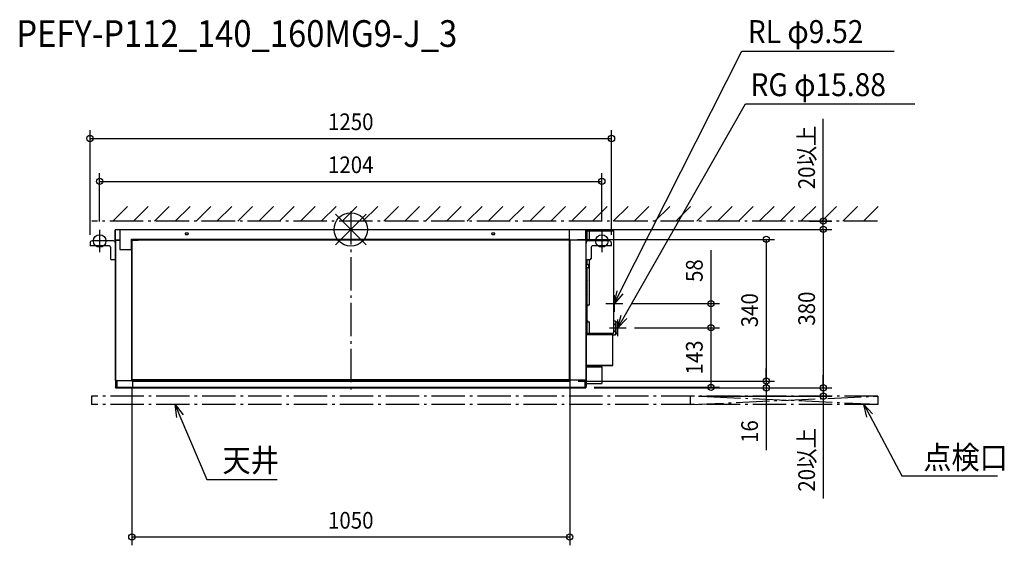
# Model space of a CAD drawing. Extents: x -794 to 1567, y -758 to 503.
import ezdxf
from ezdxf.enums import TextEntityAlignment as Align

# ---------------------------------------------------------------- set-up
doc = ezdxf.new("R2010")
doc.units = 0
doc.header["$LTSCALE"] = 20
doc.header["$MEASUREMENT"] = 0
doc.header["$PDMODE"] = 3
doc.header["$PDSIZE"] = -2
doc.linetypes.add('DASHDOT', pattern=[5.5, 4, -0.6, 0.3, -0.6])
doc.layers.get('DEFPOINTS').update_dxf_attribs({"linetype": 'CONTINUOUS'})
for name, color, linetype in [('ARRANGE', 1, 'CONTINUOUS'), ('BASIS', 6, 'DASHDOT'), ('DETAIL', 5, 'CONTINUOUS'), ('ETC', 61, 'CONTINUOUS'), ('FIX', 11, 'CONTINUOUS'), ('NOTE', 4, 'CONTINUOUS'), ('OUTLINE', 3, 'CONTINUOUS'), ('SERVICESPACE', 2, 'DASHDOT'), ('SIZE', 30, 'CONTINUOUS')]:
    doc.layers.add(name, color=color, linetype=linetype)
doc.styles.get("Standard").update_dxf_attribs({"font": 'SIMPLEX', "width": 0.9, "bigfont": 'BIGFONT'})

msp = doc.modelspace()

# ---------------------------------------------------------------- linework, layer by layer
at = {"layer": 'ARRANGE'}
for p, q in [((-36.8, -36.8), (36.8, 36.8)), ((-36.8, 36.8), (36.8, -36.8))]:
    msp.add_line(p, q, dxfattribs=at)
at = {"layer": 'ARRANGE', "color": 1, "linetype": 'Continuous'}
msp.add_circle((0, 0), 40, dxfattribs=at)
at = {"layer": 'BASIS', "color": 6, "linetype": 'DASHDOT'}
msp.add_line((0, 43.6), (0, -395.6), dxfattribs=at)
at = {"layer": 'DEFPOINTS', "color": 30, "linetype": 'Continuous'}
for p in [(625, 218.1), (602, 115), (1079.3, 20), (1132.9, 20), (-602, -0.9), (523.6, 0), (523.6, 0), (602, -0.9), (-625, -32.8), (523.6, -24), (625, -32.8), (651.9, -178), (863.7, -178), (660.2, -235.8), (660.2, -235.8), (863.7, -235.8), (-524.8, -362.6), (524.8, -361.8), (524.8, -363.8), (524.8, -363.8), (996.1, -363.8), (563.8, -378.8), (563.8, -380), (563.8, -380), (563.8, -380), (813.8, -400), (996.1, -380), (1132.9, -380), (1132.9, -400), (524.8, -737.7)]:
    msp.add_point(p, dxfattribs=at)
at = {"layer": 'DETAIL', "color": 5, "linetype": 'Continuous'}
for p, q in [((-553.8, 0), (523.6, 0)), ((-564.8, -25.8), (-564.8, -1.8)), ((-564, -25.8), (-564, -1.8)), ((-563.8, -3), (-564, -3)), ((-553.8, -0.8), (-563.8, -0.8)), ((-563.8, -25.8), (-563.8, -0.8)), ((-553.8, 0), (-553.8, -48)), ((-395.8, -8.6), (-390.8, -8.6)), ((-395.8, -12), (-390.8, -12)), ((339.2, -8.6), (344.2, -8.6)), ((339.2, -12), (344.2, -12)), ((523.6, 0), (523.6, -24)), ((563.8, -0.8), (523.6, -0.8)), ((563.8, -25.2), (563.8, -0.8)), ((563.8, -3), (564, -3)), ((564, -1.8), (564, -25.8)), ((564.8, -1.8), (564.8, -25.8)), ((564.8, -3.1), (565.5, -3.1)), ((564.8, -3.5), (567, -3.5)), ((564.8, -4.1), (567, -4.1)), ((565.5, -3.5), (565.5, -3.1)), ((565.5, -9.3), (565.5, -4.1)), ((566.1, -9.3), (565.5, -9.3)), ((566.1, -3.5), (566.1, -3.1)), ((566.1, -3.1), (572, -3.1)), ((566.1, -4.1), (566.1, -9.3)), ((567, -2.3), (566.3, -2.3)), ((566.3, -2.9), (629, -2.9)), ((567, -28.2), (567, -3.5)), ((567.6, -1.7), (572, -1.7)), ((567.6, -2.3), (629, -2.3)), ((572, -1.7), (572, -2.3)), ((572, -27.8), (572, -3.1)), ((572, -3.1), (629.8, -3.1)), ((629.8, -3.1), (629.8, -248.5)), ((-625, -32.8), (-625, -39.8)), ((-579, -39.8), (-625, -39.8)), ((-569, -27.8), (-620, -27.8)), ((-576, -42.8), (-576, -69.8)), ((-564.8, -25.8), (-564, -25.8)), ((-564, -25.8), (-564, -340.5)), ((-553.8, -25.8), (-563.8, -25.8)), ((-563.8, -26), (-553.8, -26)), ((-563.8, -362.6), (-563.8, -26)), ((-526, -23.8), (-524.8, -23.8)), ((-526, -48), (-526, -23.8)), ((-524.8, -25.8), (-526, -25.8)), ((-526, -26), (-524.8, -26)), ((-524.8, -24), (-524.8, -23.8)), ((523.6, -24), (-524.8, -24)), ((-524.8, -25), (-524.8, -24)), ((-524.8, -362.6), (-524.8, -26)), ((-523.8, -362.6), (-523.8, -26)), ((-523.6, -24.8), (-509.8, -24.8)), ((-523.6, -25.8), (-509.8, -25.8)), ((-509.8, -24.8), (-509.8, -25.8)), ((523.6, -25), (-509.8, -25)), ((523.8, -25.8), (-509.8, -25.8)), ((523.8, -25.2), (523.8, -361.8)), ((524.8, -25.2), (524.8, -361.8)), ((524.8, -25.2), (563.8, -25.2)), ((563.8, -25.2), (563.8, -361.8)), ((564.8, -25.8), (564, -25.8)), ((564, -340.5), (564, -25.8)), ((564.6, -25.8), (564.6, -30.4)), ((564.6, -29.7), (565.1, -29.7)), ((620, -27.8), (569, -27.8)), ((576, -42.8), (576, -69.8)), ((625, -39.8), (579, -39.8)), ((625, -39.8), (625, -32.8)), ((-553.8, -48), (-526, -48)), ((-564, -72.8), (-573, -72.8)), ((573, -72.8), (564, -72.8)), ((564.6, -72.8), (564.6, -374.5)), ((564.6, -84), (570, -84)), ((564.6, -91), (570, -91)), ((565, -78.1), (565, -72.8)), ((565.4, -81.7), (566.7, -84)), ((567, -84), (567, -72.8)), ((567, -180.8), (567, -91)), ((570, -84), (570, -91)), ((571.2, -84), (570, -84)), ((571.2, -91), (570, -91)), ((571.2, -84), (571.2, -91)), ((572, -180.8), (572, -72.8)), ((565, -149.2), (565, -127.4)), ((565, -248.5), (565, -183.8)), ((565.6, -183.8), (565, -183.8)), ((565.6, -183.8), (565.6, -218.8)), ((565.6, -183.8), (567.8, -183.8)), ((567, -180.8), (572, -180.8)), ((567.8, -180.8), (567.8, -183.8)), ((631.9, -176.8), (631.9, -179.2)), ((565.6, -218.8), (565, -218.8)), ((565.6, -218.8), (567.8, -218.8)), ((567, -248.5), (567, -221.8)), ((567, -221.8), (572, -221.8)), ((567.8, -218.8), (567.8, -221.8)), ((572, -248.5), (572, -221.8)), ((629.8, -219.1), (633.5, -219.1)), ((629.8, -227.4), (633.5, -227.4)), ((634.6, -220.3), (633.5, -219.1)), ((636.2, -221.8), (633.5, -219.1)), ((633.5, -227.4), (634.6, -226.1)), ((634.6, -230), (633.5, -227.4)), ((635.3, -221.5), (634.6, -220.3)), ((634.6, -226.1), (635.3, -225)), ((635.3, -232.4), (634.6, -230)), ((635.7, -222.7), (635.3, -221.5)), ((635.3, -225), (635.7, -223.8)), ((635.7, -234.7), (635.3, -232.4)), ((635.7, -223.8), (635.7, -222.7)), ((635.7, -236.9), (635.7, -234.7)), ((636.2, -249.8), (636.2, -221.8)), ((640.2, -223.3), (636.2, -221.8)), ((640.2, -248.3), (640.2, -223.3)), ((564.6, -248.7), (629, -248.7)), ((564.6, -249.3), (629, -249.3)), ((564.6, -249.9), (614, -249.9)), ((564.6, -251.8), (628, -251.8)), ((565, -248.5), (572, -248.5)), ((567, -249.9), (567, -249.3)), ((568.1, -249.3), (568.1, -249.9)), ((568.8, -249.3), (568.8, -249.9)), ((569.6, -248.5), (569.6, -248.7)), ((569.6, -249.9), (569.6, -251.8)), ((571.5, -248.5), (571.5, -248.7)), ((571.5, -249.9), (571.5, -251.8)), ((572, -248.5), (629.8, -248.5)), ((594.8, -248.5), (594.8, -248.7)), ((594.8, -249.9), (594.8, -251.8)), ((608.6, -250.4), (613, -250.4)), ((608.6, -251), (627.2, -251)), ((608.6, -251.6), (627.2, -251.6)), ((610.6, -248.5), (610.4, -248.7)), ((610.4, -248.7), (610.6, -248.5)), ((613, -250.4), (613, -251)), ((614, -249.9), (614, -249.3)), ((614.2, -248.7), (614.2, -248.5)), ((614.2, -249.8), (614.2, -249.3)), ((615.4, -251), (614.2, -249.8)), ((614.7, -248.7), (614.7, -248.5)), ((615.1, -250.1), (614.9, -249.3)), ((615.7, -251), (615.1, -250.1)), ((616.2, -251.8), (616, -251.6)), ((616.3, -251.8), (616.1, -251.6)), ((628, -326.2), (628, -251.8)), ((628, -252.5), (633.5, -252.5)), ((629.8, -244.2), (633.5, -244.2)), ((633.5, -244.2), (634.6, -241.6)), ((634.6, -245.5), (633.5, -244.2)), ((636.2, -249.8), (633.5, -252.5)), ((633.5, -252.5), (634.6, -251.3)), ((634.6, -241.6), (635.3, -239.2)), ((635.3, -246.6), (634.6, -245.5)), ((634.6, -251.3), (635.3, -250.1)), ((635.3, -239.2), (635.7, -236.9)), ((635.7, -247.8), (635.3, -246.6)), ((635.3, -250.1), (635.7, -248.9)), ((635.7, -248.9), (635.7, -247.8)), ((640.2, -248.3), (636.2, -249.8)), ((564.6, -326.2), (628, -326.2)), ((627.2, -326.4), (564.6, -326.4)), ((627.2, -327), (564.6, -327)), ((564.6, -329.8), (602, -329.8)), ((602, -329.8), (602, -369.8)), ((-564, -340.5), (-564, -376.6)), ((564, -340.5), (564, -376.8)), ((-564, -376.6), (-560.8, -376.6)), ((-563.8, -362.6), (-524.8, -362.6)), ((-563.8, -377.3), (-563.8, -378)), ((-560.8, -376.8), (-562.6, -376.8)), ((-561.4, -376.6), (-561.4, -376.8)), ((-560.8, -362.6), (-560.8, -378.8)), ((-523.8, -359.8), (523.8, -359.8)), ((-523.6, -362.8), (524.8, -362.8)), ((-523.6, -363.8), (524.8, -363.8)), ((-523.6, -363.8), (-523.6, -378.8)), ((509.8, -363), (509.8, -362)), ((523.6, -362), (509.8, -362)), ((523.6, -363), (509.8, -363)), ((563.8, -361.8), (524.8, -361.8)), ((524.8, -362.8), (524.8, -378.8)), ((560.8, -361.8), (560.8, -378.8)), ((560.8, -376.6), (564, -376.6)), ((562.8, -376.8), (560.8, -376.8)), ((562.8, -376.8), (562.8, -376.6)), ((563.8, -377.5), (563.8, -378)), ((564, -374.5), (564.6, -374.5)), ((564.6, -369.8), (602, -369.8)), ((-560.8, -378), (-563.8, -378)), ((-563.8, -378.8), (-563.8, -378)), ((-563.8, -378.8), (-523.6, -378.8)), ((-563.8, -378.8), (-563.8, -380)), ((-563.8, -380), (563.8, -380)), ((-523.6, -378.8), (524.8, -378.8)), ((524.8, -378.8), (563.8, -378.8)), ((563.8, -378), (560.8, -378)), ((563.8, -378.8), (563.8, -378)), ((563.8, -378.8), (563.8, -380))]:
    msp.add_line(p, q, dxfattribs=at)
for points in [[(-395.8, -8.6, 0.132112), (-396.5, -8.8, 0.083549), (-396.9, -9.1, 0.076328), (-397.1, -9.6, 0.102179), (-397.3, -10.3, 0.102179), (-397.1, -11.1, 0.076328), (-396.9, -11.5, 0.083549), (-396.5, -11.8, 0.132112), (-395.8, -12, 0.132112), (-395.8, -12, 0.132112)], [(-390.8, -12, 0.132112), (-390.1, -11.8, 0.083549), (-389.7, -11.5, 0.076328), (-389.5, -11.1, 0.102179), (-389.3, -10.3, 0.102179), (-389.5, -9.6, 0.076328), (-389.7, -9.1, 0.083549), (-390.1, -8.8, 0.132112), (-390.8, -8.6, 0.132112)], [(339.2, -8.6, 0.132112), (338.5, -8.8, 0.083549), (338.1, -9.1, 0.076328), (337.9, -9.6, 0.102179), (337.7, -10.3, 0.102179), (337.9, -11.1, 0.076328), (338.1, -11.5, 0.083549), (338.5, -11.8, 0.132112), (339.2, -12, 0.132112), (339.2, -12, 0.132112)], [(344.2, -12, 0.132112), (344.9, -11.8, 0.083549), (345.3, -11.5, 0.076328), (345.5, -11.1, 0.102179), (345.7, -10.3, 0.102179), (345.5, -9.6, 0.076328), (345.3, -9.1, 0.083549), (344.9, -8.8, 0.132112), (344.2, -8.6, 0.132112)]]:
    msp.add_lwpolyline(points, format="xyb", dxfattribs=at)
for centre, radius, start, end in [((-563.8, -1.8), 1, 90, 180), ((-563.8, -1.8), 0.2, 90, 180), ((-562.6, -3), 1.4, 149.1713, 180), ((563.8, -1.8), 1, 0, 90), ((563.8, -1.8), 0.2, 0, 90), ((562.6, -3), 1.4, 0, 30.7157), ((566.3, -3.1), 0.8, 90, 180), ((566.3, -3.1), 0.2, 90, 180), ((567.6, -2.3), 0.6, 90, 270), ((629, -3.1), 0.8, 0, 90), ((629, -3.1), 0.2, 0, 90), ((-620, -32.8), 5, 90, 180), ((-579, -42.8), 3, 0, 90), ((-569, -32.8), 5, 0, 90), ((-523.6, -26), 1.2, 90, 180), ((-523.6, -26), 0.2, 90, 180), ((523.6, -25.2), 1.2, 0, 90), ((523.6, -25.2), 0.2, 0, 90), ((569, -32.8), 5, 90, 180), ((579, -42.8), 3, 90, 180), ((620, -32.8), 5, 0, 90), ((-573, -69.8), 3, 180, 270), ((573, -69.8), 3, 270, 0), ((570.6, -78.7), 6, 180, 210), ((575, -78.1), 10, 180, 216.0727), ((570.6, -128.9), 6, 158.0651, 180), ((575, -127.4), 10, 143.2284, 180), ((570.6, -148.7), 6, 180, 206.8991), ((575, -149.2), 10, 180, 216.7716), ((627.4, -178), 4.75, 15.2575, 58.5982), ((627.4, -178), 4.75, 301.4018, 344.7425), ((570.6, -198.9), 6, 159.1651, 179.4403), ((631.1, -235.8), 9.5, 344.1187, 15.8813), ((608.6, -251), 0.6, 90, 270), ((627.2, -251.8), 0.8, 0, 90), ((627.2, -251.8), 0.2, 0, 90), ((629, -248.5), 0.8, 270, 0), ((629, -248.5), 0.2, 270, 0), ((627.2, -326.2), 0.8, 270, 0), ((627.2, -326.2), 0.2, 270, 0), ((-562.6, -376.6), 1.4, 180, 270), ((-562.6, -376.6), 0.2, 180, 270), ((-523.6, -362.6), 1.2, 180, 270), ((-523.6, -362.6), 0.2, 180, 270), ((523.6, -361.8), 1.2, 270, 0), ((523.6, -361.8), 0.2, 270, 0), ((562.8, -376.8), 1.2, 270, 0)]:
    msp.add_arc(centre, radius, start, end, dxfattribs=at)
at = {"layer": 'FIX', "color": 11, "linetype": 'Continuous'}
for centre in [(-602, -27.8), (602, -27.8)]:
    msp.add_circle(centre, 15, dxfattribs=at)
at = {"layer": 'NOTE', "color": 4, "linetype": 'Continuous'}
for p, q in [((645.4, -151.2), (937.3, 427.6)), ((937.3, 427.6), (1302.9, 427.6)), ((655.1, -209.7), (946.4, 301.5)), ((946.4, 301.5), (1351.9, 301.5)), ((-602, -0.9), (-602, -54.4)), ((602, -0.9), (602, -54.4)), ((631.9, -178), (638.3, -147.6)), ((631.9, -178), (645.4, -151.2)), ((652.6, -154.8), (631.9, -178)), ((631.9, -198), (631.9, -158)), ((611.9, -178), (651.9, -178)), ((640.2, -235.8), (648.1, -205.8)), ((640.2, -235.8), (655.1, -209.7)), ((620.2, -235.8), (660.2, -235.8)), ((662, -213.7), (640.2, -235.8)), ((640.2, -255.8), (640.2, -215.8)), ((-416.9, -450.8), (-421.2, -420)), ((-421.2, -420), (-402.1, -444.5)), ((-421.2, -420), (-409.5, -447.6)), ((1237, -450.3), (1229.9, -420)), ((1229.9, -420), (1251.1, -442.7)), ((1229.9, -420), (1244, -446.5)), ((-409.5, -447.6), (-345, -600)), ((1244, -446.5), (1320.9, -590.7)), ((-345, -600), (-176.4, -600)), ((1320.9, -590.7), (1550.4, -590.7))]:
    msp.add_line(p, q, dxfattribs=at)
at = {"layer": 'OUTLINE', "color": 3, "linetype": 'Continuous'}
for p, q in [((-564.8, -25.8), (-564.8, -1.8)), ((-553.8, -0.8), (-563.8, -0.8)), ((-553.8, 0), (-553.8, -0.8)), ((-553.8, 0), (523.6, 0)), ((523.6, 0), (523.6, -0.8)), ((563.8, -0.8), (523.6, -0.8)), ((564.8, -1.8), (564.8, -3.1)), ((564.8, -3.1), (565.5, -3.1)), ((567, -2.3), (566.3, -2.3)), ((567.6, -1.7), (572, -1.7)), ((572, -1.7), (572, -2.3)), ((572, -2.3), (629, -2.3)), ((629.8, -3.1), (629.8, -173.9)), ((-625, -32.8), (-625, -39.8)), ((-579, -39.8), (-625, -39.8)), ((-569, -27.8), (-620, -27.8)), ((-576, -42.8), (-576, -69.8)), ((-564.8, -25.8), (-564, -25.8)), ((-564, -25.8), (-564.8, -25.8)), ((-564, -25.8), (-564, -32.8)), ((-564, -72.8), (-573, -72.8)), ((-564, -72.8), (-564, -340.5)), ((629.8, -182.1), (629.8, -219.1)), ((631.9, -176.8), (631.9, -179.2)), ((629.8, -219.1), (633.5, -219.1)), ((636.2, -221.8), (633.5, -219.1)), ((640.2, -223.3), (636.2, -221.8)), ((640.2, -233.1), (640.2, -223.3)), ((628, -252.5), (633.5, -252.5)), ((628, -326.2), (628, -252.5)), ((636.2, -249.8), (633.5, -252.5)), ((640.2, -248.3), (636.2, -249.8)), ((640.2, -248.3), (640.2, -238.5)), ((627.2, -327), (564.6, -327)), ((564.6, -329.8), (564.6, -327)), ((564.6, -329.8), (602, -329.8)), ((602, -329.8), (602, -369.8)), ((-564, -340.5), (-564, -376.6)), ((-563.8, -377.3), (-563.8, -378)), ((563.8, -377.5), (563.8, -378)), ((564, -374.5), (564.6, -374.5)), ((564, -374.5), (564, -376.8)), ((564.6, -369.8), (602, -369.8)), ((564.6, -374.5), (564.6, -369.8)), ((-563.8, -378.8), (-563.8, -378)), ((-563.8, -378.8), (-563.8, -380)), ((-563.8, -380), (563.8, -380)), ((563.8, -378.8), (563.8, -378)), ((563.8, -378.8), (563.8, -380))]:
    msp.add_line(p, q, dxfattribs=at)
for centre, radius, start, end in [((-563.8, -1.8), 1, 90, 180), ((563.8, -1.8), 1, 0, 90), ((566.3, -3.1), 0.8, 90, 180), ((567.6, -2.3), 0.6, 90, 180), ((629, -3.1), 0.8, 0, 90), ((-620, -32.8), 5, 90, 180), ((-579, -42.8), 3, 0, 90), ((-569, -32.8), 5, 0, 90), ((-573, -69.8), 3, 180, 270), ((627.4, -178), 4.75, 15.2575, 58.9498), ((627.4, -178), 4.75, 301.0502, 344.7425), ((631.1, -235.8), 9.5, 343.3144, 16.6856), ((627.2, -326.2), 0.8, 270, 0), ((-562.6, -376.6), 1.4, 180, 211.0027), ((562.8, -376.8), 1.2, 326.4427, 0)]:
    msp.add_arc(centre, radius, start, end, dxfattribs=at)
at = {"layer": 'SERVICESPACE', "color": 2, "linetype": 'DASHDOT'}
for p, q in [((-570.7, 20), (-535.3, 55.3)), ((-520.7, 20), (-485.3, 55.3)), ((-470.7, 20), (-435.3, 55.3)), ((-420.7, 20), (-385.3, 55.3)), ((-370.7, 20), (-335.3, 55.3)), ((-320.7, 20), (-285.3, 55.3)), ((-270.7, 20), (-235.3, 55.3)), ((-220.7, 20), (-185.3, 55.3)), ((-170.7, 20), (-135.3, 55.3)), ((-120.7, 20), (-85.3, 55.3)), ((-70.7, 20), (-35.3, 55.3)), ((-20.7, 20), (14.7, 55.3)), ((29.3, 20), (64.7, 55.3)), ((79.3, 20), (114.7, 55.3)), ((129.3, 20), (164.7, 55.3)), ((179.3, 20), (214.7, 55.3)), ((229.3, 20), (264.7, 55.3)), ((279.3, 20), (314.7, 55.3)), ((329.3, 20), (364.7, 55.3)), ((379.3, 20), (414.7, 55.3)), ((429.3, 20), (464.7, 55.3)), ((479.3, 20), (514.7, 55.3)), ((529.3, 20), (564.7, 55.3)), ((579.3, 20), (614.7, 55.3)), ((629.3, 20), (664.7, 55.3)), ((679.3, 20), (714.7, 55.3)), ((729.3, 20), (764.7, 55.3)), ((779.3, 20), (814.7, 55.3)), ((829.3, 20), (864.7, 55.3)), ((879.3, 20), (914.7, 55.3)), ((929.3, 20), (964.7, 55.3)), ((979.3, 20), (1014.7, 55.3)), ((1029.3, 20), (1064.7, 55.3)), ((1079.3, 20), (1114.7, 55.3)), ((1129.3, 20), (1164.7, 55.3)), ((1179.3, 20), (1214.7, 55.3)), ((1229.3, 20), (1264.7, 55.3)), ((1262.5, 20), (-620.7, 20)), ((1263.8, -400), (-621.2, -400)), ((-621.2, -400), (-621.2, -420)), ((813.8, -400), (813.8, -420)), ((1263.8, -420), (813.8, -400)), ((813.8, -420), (1263.8, -400)), ((1263.8, -400), (1263.8, -420)), ((1263.8, -420), (-621.2, -420))]:
    msp.add_line(p, q, dxfattribs=at)
at = {"layer": 'SIZE', "color": 30, "linetype": 'Continuous'}
for p, q in [((1132.9, 20), (1132.9, 265.4)), ((-625, -12.8), (-625, 238.1)), ((625, -12.8), (625, 238.1)), ((-625, 218.1), (625, 218.1)), ((-602, 19.1), (-602, 135)), ((602, 19.1), (602, 135)), ((-602, 115), (602, 115)), ((1099.3, 20), (1152.9, 20)), ((1132.9, 0), (1132.9, 20)), ((543.6, 0), (1152.9, 0)), ((543.6, 0), (1152.9, 0)), ((1132.9, 0), (1132.9, -380)), ((1132.9, 0), (1132.9, -30)), ((543.6, -24), (1016.1, -24)), ((996.1, -24), (996.1, -363.8)), ((863.7, -178), (863.7, -49.7)), ((671.9, -178), (883.7, -178)), ((863.7, -235.8), (863.7, -178)), ((680.2, -235.8), (883.7, -235.8)), ((680.2, -235.8), (883.7, -235.8)), ((863.7, -378.8), (863.7, -235.8)), ((996.1, -363.8), (996.1, -333.8)), ((1132.9, -380), (1132.9, -350)), ((544.8, -363.8), (1016.1, -363.8)), ((544.8, -363.8), (1016.1, -363.8)), ((996.1, -363.8), (996.1, -380)), ((-524.8, -382.6), (-524.8, -757.7)), ((524.8, -381.8), (524.8, -757.7)), ((583.8, -378.8), (883.7, -378.8)), ((583.8, -380), (1016.1, -380)), ((583.8, -380), (1152.9, -380)), ((583.8, -380), (1152.9, -380)), ((833.8, -400), (1152.9, -400)), ((996.1, -380), (996.1, -529.7)), ((1132.9, -380), (1132.9, -400)), ((1132.9, -400), (1132.9, -645.4)), ((-524.8, -737.7), (524.8, -737.7))]:
    msp.add_line(p, q, dxfattribs=at)
for centre in [(-625, 218.1), (625, 218.1), (-602, 115), (602, 115), (1132.9, 20), (1132.9, 0), (1132.9, 0), (996.1, -24), (863.7, -178), (863.7, -235.8), (863.7, -235.8), (863.7, -378.8), (996.1, -363.8), (996.1, -363.8), (996.1, -380), (1132.9, -380), (1132.9, -380), (1132.9, -400), (-524.8, -737.7), (524.8, -737.7)]:
    msp.add_circle(centre, 7.5, dxfattribs=at)

# ---------------------------------------------------------------- texts
at = {"layer": 'ETC', "color": 61, "linetype": 'Continuous', "width": 0.9}
msp.add_text('PEFY-P112_140_160MG9-J_3', height=64, dxfattribs=at).set_placement((-801.6, 437.8))
at = {"layer": 'NOTE', "color": 4, "linetype": 'Continuous', "width": 0.9}
for s, p in [('RL φ9.52', (951.9, 446.9)), ('RG φ15.88', (958.4, 319.6)), ('天井', (-307.5, -581.2)), ('点検口', (1372.6, -574.5))]:
    msp.add_text(s, height=55, dxfattribs=at).set_placement(p)
at = {"layer": 'SIZE', "color": 30, "linetype": 'Continuous', "width": 0.9}
for s, p in [('1250', (0, 238.1)), ('1204', (0, 135)), ('1050', (0, -717.7))]:
    msp.add_text(s, height=40, dxfattribs=at).set_placement(p, align=Align.CENTER)
for s, p in [('20以上', (1112.9, 172.7)), ('58', (843.7, -98.9)), ('340', (976.1, -193.9)), ('380', (1112.9, -190)), ('143', (843.7, -307.3)), ('16', (976.1, -484.9)), ('20以上', (1112.9, -552.7))]:
    msp.add_text(s, height=40, rotation=90, dxfattribs=at).set_placement(p, align=Align.CENTER)

doc.saveas('drawing.dxf')
